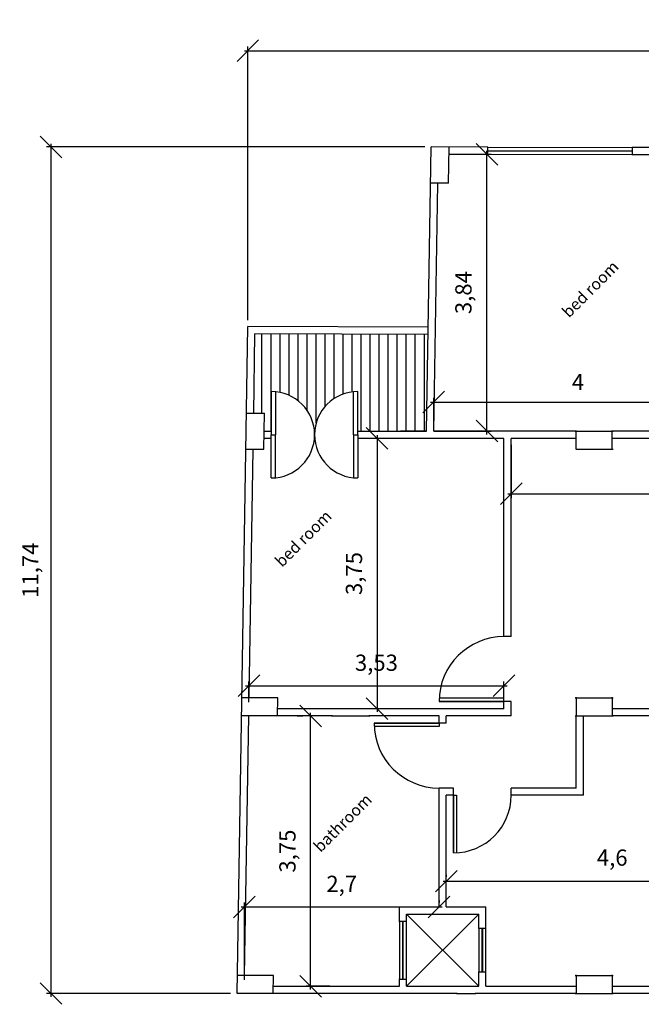
# Model space of a CAD drawing. Units: metres. Extents: x -7983.5 to -7893.5, y -2147 to -2124.3.
# Drawn here: x -7915.6 to -7907, y -2147 to -2133.3 of the extents above; entities that cross this region are included whole.
import ezdxf

# ---------------------------------------------------------------- set-up
doc = ezdxf.new("R2010")
doc.units = ezdxf.units.M
doc.header["$LTSCALE"] = 2
doc.header["$MEASUREMENT"] = 0
doc.header["$PDMODE"] = 2
doc.linetypes.add('CENTER', pattern=[50.8, 31.75, -6.35, 6.35, -6.35])
doc.layers.get('0').update_dxf_attribs({"color": 1, "linetype": 'CENTER'})
doc.layers.get('DEFPOINTS').update_dxf_attribs({"linetype": 'CONTINUOUS'})
doc.layers.add('ASHADE', color=7, linetype='CONTINUOUS')
doc.styles.add('style2', font='txt')
doc.dimstyles.new('ATEYA2', dxfattribs={"dimscale": 3, "dimtxt": 0.075, "dimasz": 0.1, "dimexe": 0.02, "dimexo": 0.03, "dimgap": 0.05, "dimtad": 1, "dimzin": 12, "dimtxsty": 'style2', "dimblk1": 'OBLIQUE', "dimblk2": 'OBLIQUE', "dimsah": 1, "dimcen": 1, "dimdle": 0.015, "dimaunit": 1, "dimadec": 0, "dimazin": 0, "dimtfac": 3, "dimtmove": 0, "dimatfit": 3, "dimldrblk": 'OBLIQUE', "dimfxl": 1, "dimtolj": 1, "dimtzin": 12, "dimarcsym": 0})

# ---------------------------------------------------------------- blocks, each defined once
blk = doc.blocks.new('_OBLIQUE')
at = {"color": 0, "linetype": 'ByBlock'}
blk.add_line((-0.5, -0.5), (0.5, 0.5), dxfattribs=at)
blk = doc.blocks.new('*D107')
at = {"layer": 'ASHADE', "color": 0, "lineweight": -2, "ltscale": 0.01, "transparency": 16777216}
for p, q in [((-7909.787, -2145.525), (-7909.787, -2145.555)), ((-7912.529, -2145.615), (-7909.742, -2145.615)), ((-7912.484, -2146.625), (-7912.484, -2145.555))]:
    blk.add_line(p, q, dxfattribs=at)
at = {"layer": 'DEFPOINTS', "color": 0, "ltscale": 0.01, "transparency": 16777216}
for p in [(-7909.787, -2145.615), (-7909.787, -2145.615), (-7912.484, -2146.715)]:
    blk.add_point(p, dxfattribs=at)
at = {"layer": 'ASHADE', "color": 0, "lineweight": -2, "ltscale": 0.01, "transparency": 16777216, "xscale": 0.3000000000000033, "yscale": 0.3000000000000033, "zscale": 0.3000000000000033, "rotation": 180}
blk.add_blockref('_OBLIQUE', (-7912.484, -2145.615), dxfattribs=at)
at = {"layer": 'ASHADE', "color": 0, "lineweight": -2, "ltscale": 0.01, "transparency": 16777216, "xscale": 0.3000000000000033, "yscale": 0.3000000000000033, "zscale": 0.3000000000000033}
blk.add_blockref('_OBLIQUE', (-7909.787, -2145.615), dxfattribs=at)
at = {"layer": 'ASHADE', "color": 0, "ltscale": 0.01, "transparency": 16777216, "insert": (-7911.136, -2145.294), "char_height": 0.225, "attachment_point": 5, "style": 'style2'}
blk.add_mtext('\\A1;2,7', dxfattribs=at)
blk = doc.blocks.new('*D108')
at = {"layer": 'ASHADE', "color": 0, "lineweight": -2, "ltscale": 0.01, "transparency": 16777216}
for p, q in [((-7911.568, -2146.76), (-7911.568, -2142.92)), ((-7911.301, -2142.965), (-7911.628, -2142.965)), ((-7911.301, -2146.715), (-7911.628, -2146.715))]:
    blk.add_line(p, q, dxfattribs=at)
at = {"layer": 'DEFPOINTS', "color": 0, "ltscale": 0.01, "transparency": 16777216}
for p in [(-7911.568, -2142.965), (-7911.211, -2142.965), (-7911.211, -2146.715)]:
    blk.add_point(p, dxfattribs=at)
at = {"layer": 'ASHADE', "color": 0, "lineweight": -2, "ltscale": 0.01, "transparency": 16777216, "xscale": 0.3000000000000033, "yscale": 0.3000000000000033, "zscale": 0.3000000000000033}
for p, rotation in [((-7911.568, -2142.965), 90), ((-7911.568, -2146.715), 270)]:
    blk.add_blockref('_OBLIQUE', p, dxfattribs=dict(at, rotation=rotation))
at = {"layer": 'ASHADE', "color": 0, "ltscale": 0.01, "transparency": 16777216, "insert": (-7911.888, -2144.84), "char_height": 0.225, "attachment_point": 5, "rotation": 90, "style": 'style2'}
blk.add_mtext('\\A1;3,75', dxfattribs=at)
blk = doc.blocks.new('*D109')
at = {"layer": 'ASHADE', "color": 0, "lineweight": -2, "ltscale": 0.01, "transparency": 16777216}
for p, q in [((-7910.526, -2139.115), (-7910.705, -2139.115)), ((-7910.645, -2139.07), (-7910.645, -2142.91)), ((-7910.526, -2142.865), (-7910.705, -2142.865))]:
    blk.add_line(p, q, dxfattribs=at)
at = {"layer": 'DEFPOINTS', "color": 0, "ltscale": 0.01, "transparency": 16777216}
for p in [(-7910.436, -2139.115), (-7910.645, -2142.865), (-7910.436, -2142.865)]:
    blk.add_point(p, dxfattribs=at)
at = {"layer": 'ASHADE', "color": 0, "lineweight": -2, "ltscale": 0.01, "transparency": 16777216, "xscale": 0.3000000000000033, "yscale": 0.3000000000000033, "zscale": 0.3000000000000033}
for p, rotation in [((-7910.645, -2139.115), 90), ((-7910.645, -2142.865), 270)]:
    blk.add_blockref('_OBLIQUE', p, dxfattribs=dict(at, rotation=rotation))
at = {"layer": 'ASHADE', "color": 0, "ltscale": 0.01, "transparency": 16777216, "insert": (-7910.966, -2140.99), "char_height": 0.225, "attachment_point": 5, "rotation": 90, "style": 'style2'}
blk.add_mtext('\\A1;3,75', dxfattribs=at)
blk = doc.blocks.new('*D110')
at = {"layer": 'ASHADE', "color": 0, "lineweight": -2, "ltscale": 0.01, "transparency": 16777216}
for p, q in [((-7912.422, -2142.775), (-7912.422, -2142.487)), ((-7908.887, -2142.775), (-7908.887, -2142.487)), ((-7912.467, -2142.547), (-7908.842, -2142.547))]:
    blk.add_line(p, q, dxfattribs=at)
at = {"layer": 'DEFPOINTS', "color": 0, "ltscale": 0.01, "transparency": 16777216}
for p in [(-7908.887, -2142.547), (-7912.422, -2142.865), (-7908.887, -2142.865)]:
    blk.add_point(p, dxfattribs=at)
at = {"layer": 'ASHADE', "color": 0, "lineweight": -2, "ltscale": 0.01, "transparency": 16777216, "xscale": 0.3000000000000033, "yscale": 0.3000000000000033, "zscale": 0.3000000000000033, "rotation": 180}
blk.add_blockref('_OBLIQUE', (-7912.422, -2142.547), dxfattribs=at)
at = {"layer": 'ASHADE', "color": 0, "lineweight": -2, "ltscale": 0.01, "transparency": 16777216, "xscale": 0.3000000000000033, "yscale": 0.3000000000000033, "zscale": 0.3000000000000033}
blk.add_blockref('_OBLIQUE', (-7908.887, -2142.547), dxfattribs=at)
at = {"layer": 'ASHADE', "color": 0, "ltscale": 0.01, "transparency": 16777216, "insert": (-7910.655, -2142.227), "char_height": 0.225, "attachment_point": 5, "style": 'style2'}
blk.add_mtext('\\A1;3,53', dxfattribs=at)
blk = doc.blocks.new('*D115')
at = {"layer": 'ASHADE', "color": 0, "lineweight": -2, "ltscale": 0.01, "transparency": 16777216}
for p, q in [((-7908.787, -2139.205), (-7908.787, -2139.944)), ((-7903.187, -2139.605), (-7903.187, -2139.944)), ((-7908.832, -2139.884), (-7903.142, -2139.884))]:
    blk.add_line(p, q, dxfattribs=at)
at = {"layer": 'DEFPOINTS', "color": 0, "ltscale": 0.01, "transparency": 16777216}
for p in [(-7908.787, -2139.115), (-7903.187, -2139.515), (-7903.187, -2139.884)]:
    blk.add_point(p, dxfattribs=at)
at = {"layer": 'ASHADE', "color": 0, "lineweight": -2, "ltscale": 0.01, "transparency": 16777216, "xscale": 0.3000000000000033, "yscale": 0.3000000000000033, "zscale": 0.3000000000000033, "rotation": 180}
blk.add_blockref('_OBLIQUE', (-7908.787, -2139.884), dxfattribs=at)
at = {"layer": 'ASHADE', "color": 0, "lineweight": -2, "ltscale": 0.01, "transparency": 16777216, "xscale": 0.3000000000000033, "yscale": 0.3000000000000033, "zscale": 0.3000000000000033}
blk.add_blockref('_OBLIQUE', (-7903.187, -2139.884), dxfattribs=at)
at = {"layer": 'ASHADE', "color": 0, "ltscale": 0.01, "transparency": 16777216, "insert": (-7905.987, -2139.569), "char_height": 0.225, "attachment_point": 5, "style": 'style2'}
blk.add_mtext('\\A1;5,6', dxfattribs=at)
blk = doc.blocks.new('*D116')
at = {"layer": 'ASHADE', "color": 0, "lineweight": -2, "ltscale": 0.01, "transparency": 16777216}
for p, q in [((-7909.86, -2138.925), (-7909.86, -2138.552)), ((-7905.862, -2138.925), (-7905.862, -2138.552)), ((-7909.905, -2138.612), (-7905.817, -2138.612))]:
    blk.add_line(p, q, dxfattribs=at)
at = {"layer": 'DEFPOINTS', "color": 0, "ltscale": 0.01, "transparency": 16777216}
for p in [(-7905.862, -2138.612), (-7909.86, -2139.015), (-7905.862, -2139.015)]:
    blk.add_point(p, dxfattribs=at)
at = {"layer": 'ASHADE', "color": 0, "lineweight": -2, "ltscale": 0.01, "transparency": 16777216, "xscale": 0.3000000000000033, "yscale": 0.3000000000000033, "zscale": 0.3000000000000033, "rotation": 180}
blk.add_blockref('_OBLIQUE', (-7909.86, -2138.612), dxfattribs=at)
at = {"layer": 'ASHADE', "color": 0, "lineweight": -2, "ltscale": 0.01, "transparency": 16777216, "xscale": 0.3000000000000033, "yscale": 0.3000000000000033, "zscale": 0.3000000000000033}
blk.add_blockref('_OBLIQUE', (-7905.862, -2138.612), dxfattribs=at)
at = {"layer": 'ASHADE', "color": 0, "ltscale": 0.01, "transparency": 16777216, "insert": (-7907.861, -2138.334), "char_height": 0.225, "attachment_point": 5, "style": 'style2'}
blk.add_mtext('\\A1;4', dxfattribs=at)
blk = doc.blocks.new('*D117')
at = {"layer": 'ASHADE', "color": 0, "lineweight": -2, "ltscale": 0.01, "transparency": 16777216}
for p, q in [((-7909.123, -2139.06), (-7909.123, -2135.129)), ((-7909.558, -2135.174), (-7909.063, -2135.174)), ((-7909.77, -2139.015), (-7909.063, -2139.015))]:
    blk.add_line(p, q, dxfattribs=at)
at = {"layer": 'DEFPOINTS', "color": 0, "ltscale": 0.01, "transparency": 16777216}
for p in [(-7909.648, -2135.174), (-7909.123, -2135.174), (-7909.86, -2139.015)]:
    blk.add_point(p, dxfattribs=at)
at = {"layer": 'ASHADE', "color": 0, "lineweight": -2, "ltscale": 0.01, "transparency": 16777216, "xscale": 0.3000000000000033, "yscale": 0.3000000000000033, "zscale": 0.3000000000000033}
for p, rotation in [((-7909.123, -2135.174), 90), ((-7909.123, -2139.015), 270)]:
    blk.add_blockref('_OBLIQUE', p, dxfattribs=dict(at, rotation=rotation))
at = {"layer": 'ASHADE', "color": 0, "ltscale": 0.01, "transparency": 16777216, "insert": (-7909.449, -2137.094), "char_height": 0.225, "attachment_point": 5, "rotation": 90, "style": 'style2'}
blk.add_mtext('\\A1;3,84', dxfattribs=at)
blk = doc.blocks.new('*D121')
at = {"layer": 'ASHADE', "color": 0, "lineweight": -2, "ltscale": 0.01, "transparency": 16777216}
for p, q in [((-7909.732, -2145.257), (-7905.042, -2145.257)), ((-7909.687, -2145.167), (-7909.687, -2145.197)), ((-7905.087, -2145.167), (-7905.087, -2145.197))]:
    blk.add_line(p, q, dxfattribs=at)
at = {"layer": 'DEFPOINTS', "color": 0, "ltscale": 0.01, "transparency": 16777216}
for p in [(-7909.687, -2145.257), (-7905.087, -2145.257), (-7905.087, -2145.257)]:
    blk.add_point(p, dxfattribs=at)
at = {"layer": 'ASHADE', "color": 0, "lineweight": -2, "ltscale": 0.01, "transparency": 16777216, "xscale": 0.3000000000000033, "yscale": 0.3000000000000033, "zscale": 0.3000000000000033, "rotation": 180}
blk.add_blockref('_OBLIQUE', (-7909.687, -2145.257), dxfattribs=at)
at = {"layer": 'ASHADE', "color": 0, "lineweight": -2, "ltscale": 0.01, "transparency": 16777216, "xscale": 0.3000000000000033, "yscale": 0.3000000000000033, "zscale": 0.3000000000000033}
blk.add_blockref('_OBLIQUE', (-7905.087, -2145.257), dxfattribs=at)
at = {"layer": 'ASHADE', "color": 0, "ltscale": 0.01, "transparency": 16777216, "insert": (-7907.387, -2144.93), "char_height": 0.225, "attachment_point": 5, "style": 'style2'}
blk.add_mtext('\\A1;4,6', dxfattribs=at)
blk = doc.blocks.new('*D143')
at = {"layer": 'ASHADE', "color": 0, "lineweight": -2, "ltscale": 0.01, "transparency": 16777216}
for p, q in [((-7912.482, -2133.74), (-7893.637, -2133.74)), ((-7912.437, -2137.476), (-7912.437, -2133.68)), ((-7893.682, -2136.753), (-7893.682, -2133.68))]:
    blk.add_line(p, q, dxfattribs=at)
at = {"layer": 'DEFPOINTS', "color": 0, "ltscale": 0.01, "transparency": 16777216}
for p in [(-7893.682, -2133.74), (-7893.682, -2136.843), (-7912.437, -2137.566)]:
    blk.add_point(p, dxfattribs=at)
at = {"layer": 'ASHADE', "color": 0, "lineweight": -2, "ltscale": 0.01, "transparency": 16777216, "xscale": 0.3000000000000033, "yscale": 0.3000000000000033, "zscale": 0.3000000000000033, "rotation": 180}
blk.add_blockref('_OBLIQUE', (-7912.437, -2133.74), dxfattribs=at)
at = {"layer": 'ASHADE', "color": 0, "lineweight": -2, "ltscale": 0.01, "transparency": 16777216, "xscale": 0.3000000000000033, "yscale": 0.3000000000000033, "zscale": 0.3000000000000033}
blk.add_blockref('_OBLIQUE', (-7893.682, -2133.74), dxfattribs=at)
at = {"layer": 'ASHADE', "color": 0, "ltscale": 0.01, "transparency": 16777216, "insert": (-7903.059, -2133.456), "char_height": 0.225, "attachment_point": 5, "style": 'style2'}
blk.add_mtext('\\A1;18,75', dxfattribs=at)
blk = doc.blocks.new('*D144')
at = {"layer": 'ASHADE', "color": 0, "lineweight": -2, "ltscale": 0.01, "transparency": 16777216}
for p, q in [((-7909.986, -2135.074), (-7915.227, -2135.074)), ((-7915.167, -2135.029), (-7915.167, -2146.86)), ((-7912.676, -2146.815), (-7915.227, -2146.815))]:
    blk.add_line(p, q, dxfattribs=at)
at = {"layer": 'DEFPOINTS', "color": 0, "ltscale": 0.01, "transparency": 16777216}
for p in [(-7909.896, -2135.074), (-7915.167, -2146.815), (-7912.586, -2146.815)]:
    blk.add_point(p, dxfattribs=at)
at = {"layer": 'ASHADE', "color": 0, "lineweight": -2, "ltscale": 0.01, "transparency": 16777216, "xscale": 0.3000000000000033, "yscale": 0.3000000000000033, "zscale": 0.3000000000000033}
for p, rotation in [((-7915.167, -2135.074), 90), ((-7915.167, -2146.815), 270)]:
    blk.add_blockref('_OBLIQUE', p, dxfattribs=dict(at, rotation=rotation))
at = {"layer": 'ASHADE', "color": 0, "ltscale": 0.01, "transparency": 16777216, "insert": (-7915.451, -2140.944), "char_height": 0.225, "attachment_point": 5, "rotation": 90, "style": 'style2'}
blk.add_mtext('\\A1;11,74', dxfattribs=at)

msp = doc.modelspace()

# ---------------------------------------------------------------- hatches: boundary and pattern name
at = {"layer": 'ASHADE', "ltscale": 0.01}
h = msp.add_hatch(dxfattribs=at)
h.set_pattern_fill('LINE', color=256, angle=90, style=0)
h.set_pattern_definition([(90, (25.63422, 0), (-0.125, 8e-18), [])])
h.paths.add_polyline_path([(-7909.938, -2137.673), (-7912.339, -2137.666), (-7912.356, -2138.765), (-7912.206, -2138.765), (-7912.21, -2139.015), (-7912.112, -2139.015), (-7912.112, -2138.465, -0.414214), (-7911.512, -2139.065, -0.414214), (-7910.912, -2138.465), (-7910.912, -2139.015), (-7909.96, -2139.015)])

# ---------------------------------------------------------------- linework, layer by layer
for p, q in [((-7909.96, -2139.015), (-7909.896, -2135.074)), ((-7909.11, -2135.076), (-7909.896, -2135.074)), ((-7909.655, -2135.574), (-7909.647, -2135.078)), ((-7909.11, -2135.181), (-7909.11, -2135.071)), ((-7909.11, -2135.076), (-7907.11, -2135.082)), ((-7909.11, -2135.121), (-7907.11, -2135.127)), ((-7909.11, -2135.126), (-7907.11, -2135.132)), ((-7907.11, -2135.077), (-7907.111, -2135.187)), ((-7902.287, -2135.096), (-7907.11, -2135.082)), ((-7909.11, -2135.176), (-7909.648, -2135.174)), ((-7909.648, -2135.174), (-7909.467, -2135.174)), ((-7907.11, -2135.182), (-7909.11, -2135.176)), ((-7906.262, -2135.184), (-7907.11, -2135.182)), ((-7909.655, -2135.574), (-7909.905, -2135.574)), ((-7909.86, -2139.015), (-7909.805, -2135.574)), ((-7912.586, -2146.815), (-7912.437, -2137.566)), ((-7909.937, -2137.573), (-7912.437, -2137.566)), ((-7912.356, -2138.765), (-7912.339, -2137.666)), ((-7909.938, -2137.673), (-7912.339, -2137.666)), ((-7912.112, -2138.465), (-7912.112, -2139.065)), ((-7912.052, -2138.468), (-7912.052, -2139.065)), ((-7910.972, -2139.065), (-7910.972, -2138.468)), ((-7910.912, -2139.065), (-7910.912, -2138.465)), ((-7912.456, -2138.765), (-7912.206, -2138.765)), ((-7912.214, -2139.265), (-7912.206, -2138.765)), ((-7912.112, -2139.115), (-7912.212, -2139.115)), ((-7912.21, -2139.015), (-7912.112, -2139.015)), ((-7912.112, -2139.065), (-7912.052, -2139.065)), ((-7912.112, -2139.665), (-7912.112, -2139.065)), ((-7912.112, -2139.065), (-7912.052, -2139.065)), ((-7912.052, -2139.662), (-7912.052, -2139.065)), ((-7910.972, -2139.065), (-7910.972, -2139.662)), ((-7910.972, -2139.065), (-7910.912, -2139.065)), ((-7910.972, -2139.065), (-7910.912, -2139.065)), ((-7910.912, -2139.015), (-7909.96, -2139.015)), ((-7910.912, -2139.065), (-7910.912, -2139.665)), ((-7908.887, -2139.115), (-7910.912, -2139.115)), ((-7909.96, -2139.015), (-7910.322, -2139.015)), ((-7907.887, -2139.015), (-7909.86, -2139.015)), ((-7909.86, -2139.015), (-7909.467, -2139.015)), ((-7908.887, -2141.865), (-7908.887, -2139.115)), ((-7907.887, -2139.115), (-7908.787, -2139.115)), ((-7908.787, -2141.865), (-7908.787, -2139.115)), ((-7907.887, -2139.115), (-7908.336, -2139.115)), ((-7907.902, -2139.015), (-7907.372, -2139.015)), ((-7907.887, -2139.265), (-7907.887, -2139.007)), ((-7907.387, -2139.265), (-7907.387, -2139.007)), ((-7905.862, -2139.015), (-7907.387, -2139.015)), ((-7905.762, -2139.115), (-7907.387, -2139.115)), ((-7905.862, -2139.115), (-7907.387, -2139.115)), ((-7912.464, -2139.265), (-7912.214, -2139.265)), ((-7912.42, -2142.715), (-7912.364, -2139.265)), ((-7907.887, -2139.265), (-7907.887, -2139.272)), ((-7907.887, -2139.265), (-7907.372, -2139.265)), ((-7907.387, -2139.265), (-7907.387, -2139.272)), ((-7908.787, -2141.865), (-7908.887, -2141.865)), ((-7912.02, -2142.715), (-7912.524, -2142.715)), ((-7912.024, -2142.965), (-7912.02, -2142.715)), ((-7908.887, -2142.72), (-7909.787, -2142.72)), ((-7908.887, -2142.765), (-7909.787, -2142.765)), ((-7909.787, -2142.765), (-7908.887, -2142.765)), ((-7908.887, -2142.765), (-7908.887, -2142.72)), ((-7908.887, -2142.865), (-7908.887, -2142.765)), ((-7908.787, -2142.765), (-7908.887, -2142.765)), ((-7908.787, -2142.965), (-7908.787, -2142.765)), ((-7907.902, -2142.715), (-7907.372, -2142.715)), ((-7907.887, -2142.715), (-7907.887, -2142.707)), ((-7907.887, -2142.715), (-7907.887, -2142.972)), ((-7907.387, -2142.715), (-7907.387, -2142.707)), ((-7907.387, -2142.715), (-7907.387, -2142.972)), ((-7909.787, -2142.865), (-7912.022, -2142.865)), ((-7908.887, -2142.865), (-7910.762, -2142.865)), ((-7903.587, -2142.865), (-7907.387, -2142.865)), ((-7911.262, -2142.965), (-7912.524, -2142.965)), ((-7912.482, -2146.565), (-7912.424, -2142.965)), ((-7911.753, -2142.965), (-7911.674, -2142.965)), ((-7911.277, -2142.965), (-7910.747, -2142.965)), ((-7909.787, -2142.965), (-7910.762, -2142.965)), ((-7909.787, -2143.065), (-7910.687, -2143.065)), ((-7910.687, -2143.065), (-7909.787, -2143.065)), ((-7909.787, -2143.065), (-7909.787, -2142.965)), ((-7909.687, -2143.065), (-7909.787, -2143.065)), ((-7909.787, -2143.065), (-7909.787, -2143.11)), ((-7908.787, -2142.965), (-7909.687, -2142.965)), ((-7909.536, -2142.965), (-7909.687, -2142.965)), ((-7909.687, -2143.065), (-7909.687, -2142.965)), ((-7907.902, -2142.965), (-7907.372, -2142.965)), ((-7907.887, -2143.965), (-7907.887, -2142.965)), ((-7907.787, -2144.065), (-7907.787, -2142.965)), ((-7905.087, -2142.965), (-7907.387, -2142.965)), ((-7909.787, -2143.11), (-7910.687, -2143.11)), ((-7909.787, -2145.615), (-7909.787, -2143.965)), ((-7909.587, -2143.965), (-7909.787, -2143.965)), ((-7909.587, -2144.065), (-7909.587, -2143.965)), ((-7907.887, -2143.965), (-7908.787, -2143.965)), ((-7908.787, -2144.065), (-7908.787, -2143.965)), ((-7909.687, -2145.615), (-7909.687, -2144.065)), ((-7909.587, -2144.065), (-7909.687, -2144.065)), ((-7909.587, -2144.065), (-7909.587, -2144.865)), ((-7909.587, -2144.865), (-7909.587, -2144.065)), ((-7909.587, -2144.065), (-7909.547, -2144.065)), ((-7909.547, -2144.065), (-7909.547, -2144.865)), ((-7907.787, -2144.065), (-7908.787, -2144.065)), ((-7910.337, -2145.615), (-7909.787, -2145.615)), ((-7910.337, -2145.815), (-7910.337, -2145.615)), ((-7909.687, -2145.615), (-7909.137, -2145.615)), ((-7909.137, -2145.915), (-7909.137, -2145.615)), ((-7910.237, -2145.715), (-7909.237, -2145.715)), ((-7910.237, -2145.815), (-7910.237, -2145.715)), ((-7910.237, -2146.715), (-7909.237, -2145.715)), ((-7910.237, -2145.715), (-7909.237, -2146.715)), ((-7909.237, -2145.915), (-7909.237, -2145.715)), ((-7910.232, -2145.815), (-7910.342, -2145.815)), ((-7910.337, -2145.815), (-7910.337, -2146.615)), ((-7910.287, -2146.615), (-7910.287, -2145.815)), ((-7910.282, -2146.615), (-7910.282, -2145.815)), ((-7910.237, -2146.615), (-7910.237, -2145.815)), ((-7909.132, -2145.915), (-7909.242, -2145.915)), ((-7909.237, -2145.915), (-7909.237, -2146.515)), ((-7909.187, -2146.515), (-7909.187, -2145.915)), ((-7909.182, -2146.515), (-7909.182, -2145.915)), ((-7909.137, -2146.515), (-7909.137, -2145.915)), ((-7912.082, -2146.565), (-7912.586, -2146.565)), ((-7912.086, -2146.815), (-7912.082, -2146.565)), ((-7910.342, -2146.615), (-7910.232, -2146.615)), ((-7910.337, -2146.715), (-7910.337, -2146.615)), ((-7910.237, -2146.715), (-7910.237, -2146.615)), ((-7909.242, -2146.515), (-7909.132, -2146.515)), ((-7909.237, -2146.715), (-7909.237, -2146.515)), ((-7909.137, -2146.715), (-7909.137, -2146.515)), ((-7907.902, -2146.565), (-7907.372, -2146.565)), ((-7907.887, -2146.565), (-7907.887, -2146.557)), ((-7907.887, -2146.565), (-7907.887, -2146.822)), ((-7907.387, -2146.565), (-7907.387, -2146.557)), ((-7907.387, -2146.565), (-7907.387, -2146.822)), ((-7912.084, -2146.715), (-7910.337, -2146.715)), ((-7910.237, -2146.715), (-7909.237, -2146.715)), ((-7909.137, -2146.715), (-7907.887, -2146.715)), ((-7907.387, -2146.715), (-7905.637, -2146.715)), ((-7909.536, -2146.815), (-7912.586, -2146.815)), ((-7909.544, -2146.815), (-7909.279, -2146.815)), ((-7907.887, -2146.815), (-7909.286, -2146.815)), ((-7907.902, -2146.815), (-7907.372, -2146.815)), ((-7906.386, -2146.815), (-7907.387, -2146.815))]:
    msp.add_line(p, q, dxfattribs=at)
for centre, radius, start, end in [((-7912.112, -2139.065), 0.6, 0, 90), ((-7910.912, -2139.065), 0.6, 90, 180), ((-7912.112, -2139.065), 0.6, 270, 360), ((-7910.912, -2139.065), 0.6, 180, 270), ((-7908.887, -2142.765), 0.9, 90, 180), ((-7909.787, -2143.065), 0.9, 180, 270), ((-7909.587, -2144.065), 0.8, 270, 0)]:
    msp.add_arc(centre, radius, start, end, dxfattribs=at)

# ---------------------------------------------------------------- texts
at = {"layer": 'ASHADE', "ltscale": 0.01, "char_height": 0.16056, "attachment_point": 5, "rotation": 45, "style": 'style2'}
for s, insert in [('{\\fTahoma|b0|i0|c0|p32;bed room }', (-7907.691, -2137.045)), ('{\\fTahoma|b0|i0|c0|p32;bed room}', (-7911.669, -2140.505)), ('{\\fTahoma|b0|i0|c0|p32;bathroom}', (-7911.123, -2144.448))]:
    msp.add_mtext(s, dxfattribs=dict(at, insert=insert))

# ---------------------------------------------------------------- dimensions: what is measured, and where the dimension line sits
at = {"layer": 'ASHADE', "ltscale": 0.01}
for base, p1, p2, picture, middle in [((-7893.68201, -2133.74013), (-7912.43698, -2137.56614), (-7893.68201, -2136.84308), '*D143', (-7903.0595, -2133.4562)), ((-7905.862, -2138.612), (-7909.86, -2139.015), (-7905.862, -2139.015), '*D116', (-7907.861, -2138.334)), ((-7903.187, -2139.884), (-7908.787, -2139.115), (-7903.187, -2139.515), '*D115', (-7905.987, -2139.569)), ((-7908.8875, -2142.5469), (-7912.4224, -2142.8649), (-7908.8875, -2142.8649), '*D110', (-7910.6549, -2142.2269)), ((-7905.087, -2145.257), (-7909.687, -2145.257), (-7905.087, -2145.257), '*D121', (-7907.387, -2144.93)), ((-7909.787, -2145.615), (-7912.484, -2146.715), (-7909.787, -2145.615), '*D107', (-7911.136, -2145.294))]:
    dim = msp.add_linear_dim(base=base, p1=p1, p2=p2, dimstyle='ATEYA2', dxfattribs=at)
    dim.commit()
    dim.dimension.update_dxf_attribs({"geometry": picture, "text_midpoint": middle})
for base, p1, p2, picture, middle in [((-7915.167, -2146.815), (-7909.896, -2135.074), (-7912.586, -2146.815), '*D144', (-7915.451, -2140.944)), ((-7909.123, -2135.174), (-7909.86, -2139.015), (-7909.648, -2135.174), '*D117', (-7909.449, -2137.094)), ((-7910.645, -2142.865), (-7910.436, -2139.115), (-7910.436, -2142.865), '*D109', (-7910.966, -2140.99)), ((-7911.568, -2142.965), (-7911.211, -2146.715), (-7911.211, -2142.965), '*D108', (-7911.888, -2144.84))]:
    dim = msp.add_linear_dim(base=base, p1=p1, p2=p2, angle=90, dimstyle='ATEYA2', dxfattribs=at)
    dim.commit()
    dim.dimension.update_dxf_attribs({"geometry": picture, "text_midpoint": middle})

doc.saveas('drawing.dxf')
